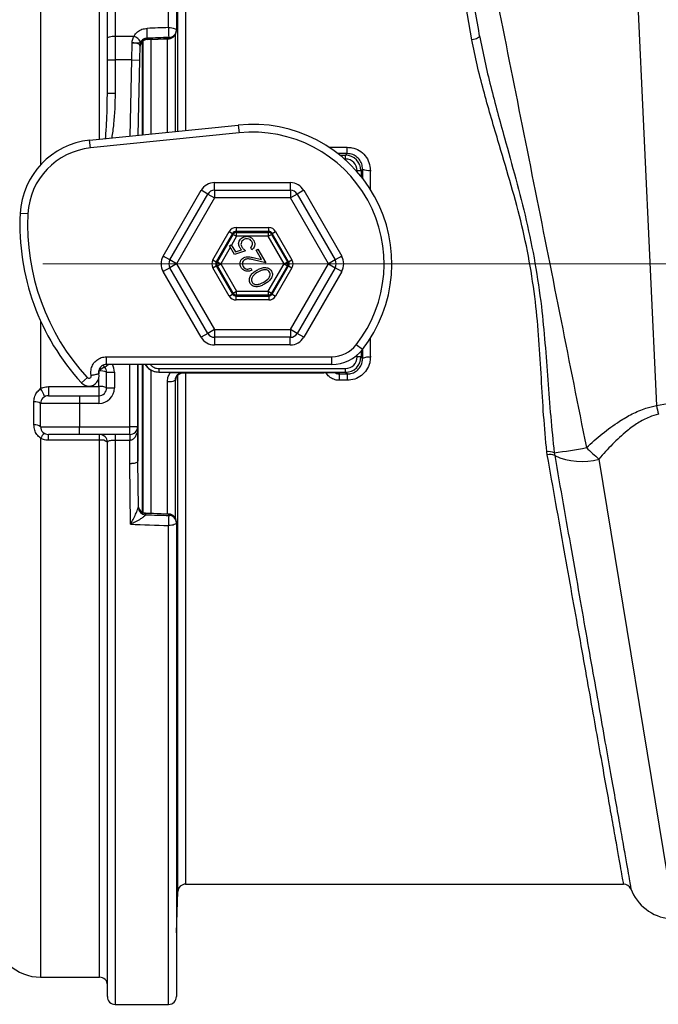
# Model space of a CAD drawing. Units: millimetres. Extents: x 268 to 2223, y 401 to 1273.
# Drawn here: x 500 to 582, y 1018 to 1145 of the extents above; entities that cross this region are included whole.
import ezdxf

# ---------------------------------------------------------------- set-up
doc = ezdxf.new("R2010")
doc.units = ezdxf.units.MM
doc.header["$LTSCALE"] = 3
doc.styles.add('SLDTEXTSTYLE0', font='TXT', dxfattribs={"width": 0.75})
doc.dimstyles.new('SLDDIMSTYLE0', dxfattribs={"dimtxt": 10.5, "dimasz": 9, "dimexe": 0, "dimexo": 0.0625, "dimgap": 2.625, "dimtad": 1, "dimdec": 0, "dimrnd": 1e-09, "dimzin": 12, "dimdsep": 46, "dimtxsty": 'SLDTEXTSTYLE0', "dimsah": 1, "dimcen": 0.09, "dimadec": 0, "dimazin": 3, "dimtfac": 1, "dimtdec": 0, "dimtmove": 0, "dimatfit": 0, "dimfxl": 0, "dimfrac": 2, "dimtolj": 1, "dimtzin": 12, "dimarcsym": 0})

# ---------------------------------------------------------------- blocks, each defined once
blk = doc.blocks.new('_D')
at = {"color": 5, "linetype": 'Continuous', "lineweight": 18}
for p, q in [((898.99, 1113.33), (898.99, 1270.8)), ((502.49, 1113.33), (901.99, 1113.33)), ((898.99, 1113.33), (898.99, 1106.34)), ((848.39, 1106.34), (901.99, 1106.34)), ((898.99, 1106.34), (898.99, 1088.34))]:
    blk.add_line(p, q, dxfattribs=at)
for points in [[(898.99, 1113.33), (900.34, 1122.33), (897.64, 1122.33)], [(898.99, 1106.34), (897.64, 1097.34), (900.34, 1097.34)]]:
    blk.add_solid(points, dxfattribs=at)
at = {"color": 5, "linetype": 'Continuous', "lineweight": 18, "insert": (885.45, 1263.04), "char_height": 10.5, "attachment_point": 1, "rotation": 90, "style": 'SLDTEXTSTYLE0'}
blk.add_mtext('7', dxfattribs=at)

msp = doc.modelspace()

# ---------------------------------------------------------------- linework, layer by layer
at = {"color": 8, "linetype": 'Continuous', "lineweight": 25}
for p, q in [((502.22, 1205.33), (502.22, 1126.12)), ((509.82, 1129.42), (509.82, 1196.43)), ((519.92, 1130.45), (519.92, 1194.31)), ((520.92, 1193.34), (520.92, 1130.55)), ((515.31, 1141.96), (515.31, 1129.98)), ((516.45, 1142.29), (516.45, 1130.09)), ((518.57, 1130.31), (518.57, 1142.38)), ((513.77, 1129.82), (513.98, 1139.64)), ((539.42, 1128.37), (541.75, 1128.37)), ((541.75, 1127.56), (540.56, 1127.56)), ((540.82, 1127.35), (541.54, 1127.35)), ((541.54, 1126.85), (541.42, 1126.85)), ((543.04, 1125.23), (543.04, 1125.35)), ((543.54, 1125.35), (543.54, 1124.63)), ((523.77, 1122.32), (522.91, 1122.82)), ((524.64, 1122.83), (524.64, 1123.81)), ((534.42, 1123.81), (534.42, 1122.83)), ((536.16, 1122.82), (535.3, 1122.32)), ((518.88, 1113.85), (518.02, 1114.34)), ((541.05, 1114.34), (540.19, 1113.85)), ((518.88, 1112.84), (518.02, 1112.35)), ((541.05, 1112.35), (540.19, 1112.84)), ((502.22, 1105.97), (502.22, 1097.24)), ((523.77, 1104.37), (522.91, 1103.87)), ((524.64, 1103.86), (524.64, 1102.87)), ((534.42, 1102.87), (534.42, 1103.86)), ((536.16, 1103.87), (535.3, 1104.37)), ((543.04, 1101.34), (543.04, 1101.57)), ((543.54, 1102.06), (543.54, 1101.34)), ((510.51, 1100.01), (510.93, 1100.35)), ((513.73, 1092.33), (513.73, 1100.35)), ((514.81, 1087.87), (514.81, 1100.35)), ((515.31, 1100.35), (515.31, 1081.33)), ((515.45, 1081.26), (515.45, 1100.35)), ((530.01, 1100.35), (529.19, 1100.35)), ((509.73, 1099.09), (509.73, 1099.52)), ((509.73, 1097.51), (509.73, 1098.66)), ((516.45, 1099.61), (516.45, 1081.14)), ((519.92, 1032.38), (519.92, 1098.97)), ((520.92, 1099.28), (520.92, 1033.34)), ((540.55, 1099.26), (540.74, 1099.24)), ((518.57, 1081.07), (518.57, 1098.15)), ((519.57, 1098.31), (519.57, 1080.62)), ((502.22, 1090.85), (502.22, 1021.33)), ((509.82, 1021.33), (509.82, 1090.58)), ((511.82, 1090.57), (511.82, 1017.83)), ((518.73, 1017.83), (518.73, 1079.59))]:
    msp.add_line(p, q, dxfattribs=at)
at = {"color": 7, "linetype": 'Continuous', "lineweight": 25}
for p, q in [((511.82, 1197.11), (511.82, 1142.71)), ((510.82, 1142.4), (510.82, 1196.23)), ((576.98, 1195.87), (581.65, 1095.05)), ((518.73, 1143.81), (518.73, 1194.76)), ((519.73, 1193.9), (519.73, 1143.49)), ((557.85, 1142.22), (552.64, 1171.4)), ((519.73, 1143.49), (519.73, 1143.38)), ((510.82, 1139.64), (510.82, 1142.4)), ((511.82, 1142.71), (511.82, 1139.64)), ((511.82, 1142.71), (514.26, 1142.71)), ((513.98, 1139.64), (514.02, 1141.81)), ((515.45, 1129.99), (515.45, 1142.08)), ((515.97, 1142.25), (518.78, 1142.37)), ((515.98, 1142.44), (515.98, 1142.43)), ((515.98, 1142.43), (515.98, 1142.3)), ((518.77, 1142.43), (518.77, 1142.54)), ((519.57, 1142.82), (519.57, 1130.41)), ((515.02, 1141.5), (514.98, 1139.61)), ((510.82, 1139.64), (511.82, 1139.64)), ((510.82, 1135.36), (510.82, 1139.64)), ((511.82, 1139.64), (511.82, 1135.36)), ((513.98, 1139.64), (511.82, 1139.64)), ((513.98, 1139.64), (514.98, 1139.61)), ((514.98, 1139.61), (514.77, 1129.92)), ((510.82, 1135.12), (510.82, 1135.36)), ((510.82, 1135.36), (511.82, 1135.36)), ((508.54, 1129.28), (527.7, 1131.24)), ((527.81, 1130.25), (508.64, 1128.29)), ((527.7, 1131.24), (527.81, 1130.25)), ((508.64, 1128.29), (508.54, 1129.28)), ((541.75, 1127.56), (541.75, 1128.37)), ((541.54, 1127.35), (541.75, 1127.56)), ((541.54, 1126.85), (541.54, 1127.35)), ((543.54, 1125.35), (543.04, 1125.35)), ((543.74, 1125.55), (543.54, 1125.35)), ((518.02, 1114.34), (522.91, 1122.82)), ((524.64, 1123.81), (534.42, 1123.81)), ((524.64, 1122.83), (534.43, 1122.83)), ((524.64, 1122.83), (524.64, 1121.83)), ((534.43, 1122.83), (534.43, 1121.83)), ((536.16, 1122.82), (541.05, 1114.34)), ((518.87, 1113.84), (523.77, 1122.33)), ((524.64, 1121.83), (519.74, 1113.34)), ((523.77, 1122.33), (524.64, 1121.83)), ((534.43, 1121.83), (524.64, 1121.83)), ((535.3, 1122.33), (534.43, 1121.83)), ((539.33, 1113.34), (534.43, 1121.83)), ((535.3, 1122.33), (540.2, 1113.84)), ((500.58, 1119.79), (499.58, 1119.84)), ((527.42, 1118.01), (531.65, 1118.01)), ((527.42, 1118.01), (527.42, 1117.51)), ((531.65, 1117.51), (531.65, 1118.01)), ((524.44, 1113.84), (526.55, 1117.51)), ((526.98, 1117.26), (524.87, 1113.59)), ((525.01, 1113.59), (527.06, 1117.14)), ((526.55, 1117.51), (526.98, 1117.26)), ((527.49, 1116.89), (526.83, 1115.75)), ((527.06, 1117.14), (526.98, 1117.26)), ((527.06, 1117.14), (527.49, 1116.89)), ((531.65, 1117.51), (527.42, 1117.51)), ((527.42, 1117.51), (527.49, 1117.39)), ((527.49, 1117.39), (531.58, 1117.39)), ((527.49, 1116.89), (527.49, 1117.39)), ((531.58, 1116.89), (527.49, 1116.89)), ((531.58, 1117.39), (531.65, 1117.51)), ((531.58, 1117.39), (531.58, 1116.89)), ((531.58, 1116.89), (532.01, 1117.14)), ((533.62, 1113.34), (531.58, 1116.89)), ((532.08, 1117.26), (532.01, 1117.14)), ((532.01, 1117.14), (534.06, 1113.59)), ((532.08, 1117.26), (532.52, 1117.51)), ((534.2, 1113.59), (532.08, 1117.26)), ((532.52, 1117.51), (534.63, 1113.84)), ((526.67, 1115.46), (525.44, 1113.34)), ((526.56, 1115.65), (526.8, 1115.79)), ((527.21, 1114.53), (526.56, 1115.65)), ((526.8, 1115.79), (527.34, 1114.87)), ((528.63, 1115.03), (527.21, 1114.53)), ((527.34, 1114.87), (528.12, 1115.15)), ((529.47, 1115.16), (529.31, 1115.42)), ((530, 1115.1), (530.25, 1115.25)), ((530.69, 1113.9), (530, 1115.1)), ((530.25, 1115.25), (531.27, 1113.48)), ((519.74, 1113.34), (518.87, 1113.84)), ((524.44, 1113.84), (524.87, 1113.59)), ((529.62, 1114.15), (530.69, 1113.9)), ((531.27, 1113.48), (529.63, 1113.86)), ((534.2, 1113.59), (534.63, 1113.84)), ((540.2, 1113.84), (539.33, 1113.34)), ((519.74, 1113.34), (518.87, 1112.84)), ((523.77, 1104.36), (518.87, 1112.84)), ((519.74, 1113.34), (524.64, 1104.86)), ((524.44, 1112.84), (524.87, 1113.09)), ((526.55, 1109.18), (524.44, 1112.84)), ((524.87, 1113.59), (525.01, 1113.59)), ((524.87, 1113.09), (526.98, 1109.43)), ((525.01, 1113.09), (524.87, 1113.09)), ((525.01, 1113.59), (525.44, 1113.34)), ((525.01, 1113.09), (525.44, 1113.34)), ((527.06, 1109.55), (525.01, 1113.09)), ((525.44, 1113.34), (527.49, 1109.8)), ((529.31, 1112.76), (529.45, 1112.51)), ((531.58, 1109.8), (533.62, 1113.34)), ((534.06, 1113.09), (532.01, 1109.55)), ((532.08, 1109.43), (534.2, 1113.09)), ((534.63, 1112.84), (532.52, 1109.18)), ((533.62, 1113.34), (534.06, 1113.59)), ((533.62, 1113.34), (534.06, 1113.09)), ((534.06, 1113.59), (534.2, 1113.59)), ((534.2, 1113.09), (534.06, 1113.09)), ((534.2, 1113.09), (534.63, 1112.84)), ((534.43, 1104.86), (539.33, 1113.34)), ((540.2, 1112.84), (535.3, 1104.36)), ((539.33, 1113.34), (540.2, 1112.84)), ((522.91, 1103.87), (518.02, 1112.35)), ((541.05, 1112.35), (536.16, 1103.87)), ((526.55, 1109.18), (526.98, 1109.43)), ((526.98, 1109.43), (527.06, 1109.55)), ((527.06, 1109.55), (527.49, 1109.8)), ((527.49, 1109.3), (527.42, 1109.18)), ((527.42, 1108.68), (527.42, 1109.18)), ((527.42, 1109.18), (531.65, 1109.18)), ((531.65, 1108.68), (527.42, 1108.68)), ((527.49, 1109.3), (527.49, 1109.8)), ((527.49, 1109.8), (531.58, 1109.8)), ((531.58, 1109.3), (527.49, 1109.3)), ((531.58, 1109.8), (532.01, 1109.55)), ((531.58, 1109.8), (531.58, 1109.3)), ((531.65, 1109.18), (531.58, 1109.3)), ((531.65, 1109.18), (531.65, 1108.68)), ((532.01, 1109.55), (532.08, 1109.43)), ((532.08, 1109.43), (532.52, 1109.18)), ((524.64, 1104.86), (523.77, 1104.36)), ((524.64, 1104.86), (534.43, 1104.86)), ((524.64, 1104.86), (524.64, 1103.86)), ((535.3, 1104.36), (534.43, 1104.86)), ((534.43, 1104.86), (534.43, 1103.86)), ((534.43, 1103.86), (524.64, 1103.86)), ((534.42, 1102.87), (524.64, 1102.87)), ((543.72, 1102.27), (542.93, 1102.89)), ((510.7, 1100.35), (510.7, 1101.35)), ((510.7, 1101.35), (539.78, 1101.35)), ((539.78, 1100.35), (539.78, 1101.35)), ((543.54, 1101.34), (543.04, 1101.34)), ((543.54, 1101.34), (543.74, 1101.14)), ((510.51, 1100.01), (510.3, 1100.26)), ((539.78, 1100.35), (510.7, 1100.35)), ((514.73, 1100.35), (514.73, 1092.33)), ((517.49, 1099.34), (517.49, 1099.84)), ((517.49, 1099.84), (541.54, 1099.84)), ((541.54, 1099.34), (541.54, 1099.84)), ((508.24, 1098.68), (507.5, 1098)), ((510.73, 1099.37), (511.73, 1099.37)), ((510.73, 1097.33), (510.73, 1099.37)), ((511.73, 1099.37), (511.73, 1097.33)), ((518.94, 1099.33), (517.47, 1099.33)), ((541.54, 1099.34), (517.49, 1099.34)), ((520.62, 1099.28), (538.74, 1099.28)), ((540.74, 1099.24), (540.74, 1099.13)), ((540.74, 1099.13), (541.75, 1099.13)), ((540.74, 1099.13), (540.74, 1098.32)), ((541.75, 1099.13), (541.54, 1099.34)), ((541.75, 1099.13), (541.75, 1098.32)), ((503.22, 1097.51), (509.73, 1097.51)), ((503.22, 1097.51), (503.22, 1096.33)), ((509.73, 1097.51), (509.73, 1096.33)), ((510.73, 1097.33), (511.73, 1097.33)), ((519.62, 1098.28), (519.57, 1098.31)), ((541.75, 1098.32), (540.74, 1098.32)), ((503.22, 1096.33), (507.22, 1096.33)), ((507.22, 1096.33), (507.22, 1095.33)), ((507.22, 1096.33), (509.73, 1096.33)), ((509.73, 1096.33), (509.73, 1095.33)), ((501.36, 1092.56), (501.36, 1095.53)), ((507.22, 1095.33), (502.22, 1095.33)), ((502.22, 1092.33), (502.22, 1095.33)), ((507.22, 1095.33), (507.22, 1092.33)), ((509.73, 1095.33), (507.22, 1095.33)), ((581.65, 1095.05), (583.54, 1095.42)), ((502.22, 1092.33), (507.22, 1092.33)), ((507.22, 1092.33), (513.73, 1092.33)), ((507.22, 1091.33), (507.22, 1092.33)), ((513.73, 1091.33), (513.73, 1092.33)), ((514.73, 1092.33), (513.73, 1092.33)), ((514.73, 1092.33), (514.73, 1087.83)), ((507.22, 1091.33), (503.22, 1091.33)), ((503.22, 1090.58), (503.22, 1091.33)), ((513.73, 1091.33), (507.22, 1091.33)), ((509.82, 1090.58), (509.82, 1091.33)), ((511.82, 1091.33), (511.82, 1090.57)), ((513.73, 1091.33), (513.73, 1090.57)), ((509.82, 1090.58), (503.22, 1090.58)), ((510.82, 1018.83), (510.82, 1090.33)), ((513.73, 1090.57), (511.82, 1090.57)), ((513.73, 1087.56), (513.73, 1090.57)), ((567.56, 1088.69), (567.51, 1089.09)), ((568.47, 1088.96), (568.52, 1088.61)), ((513.81, 1079.75), (513.73, 1087.56)), ((514.73, 1087.83), (514.79, 1081.91)), ((514.73, 1087.83), (514.73, 1087.83)), ((574.23, 1088.16), (583.54, 1031.38)), ((514.79, 1081.91), (514.79, 1081.91)), ((518.78, 1081.07), (515.75, 1081.2)), ((515.76, 1081.14), (515.76, 1080.98)), ((515.76, 1080.98), (515.76, 1080.98)), ((518.77, 1080.88), (518.77, 1081.01)), ((519.73, 1080.07), (519.73, 1079.94)), ((519.73, 1079.94), (519.73, 1018.83)), ((520.92, 1033.34), (577.41, 1033.34)), ((519.73, 1027.07), (519.92, 1032.38)), ((502.22, 1021.33), (509.82, 1021.33)), ((511.82, 1017.83), (518.73, 1017.83))]:
    msp.add_line(p, q, dxfattribs=at)
at = {"color": 7, "linetype": 'Continuous', "lineweight": 25, "flags": 128}
for points in [[(518.73, 1143.81), (518.93, 1143.8), (519.12, 1143.78), (519.29, 1143.75), (519.44, 1143.71), (519.57, 1143.66), (519.66, 1143.61), (519.71, 1143.55), (519.73, 1143.49)], [(510.82, 1142.4), (510.84, 1142.46), (510.9, 1142.52), (510.99, 1142.58), (511.12, 1142.62), (511.27, 1142.66), (511.44, 1142.69), (511.63, 1142.71), (511.82, 1142.71)], [(515.98, 1142.3), (517.35, 1142.36), (518.77, 1142.43)], [(558.84, 1142.75), (558.83, 1142.68), (558.78, 1142.6), (558.7, 1142.52), (558.57, 1142.44), (558.42, 1142.37), (558.25, 1142.31), (558.05, 1142.26), (557.85, 1142.22)], [(517.49, 1099.34), (517.49, 1099.33), (517.47, 1099.33)], [(520.24, 1099.2), (520.43, 1099.26), (520.62, 1099.28)], [(520.56, 1099.31), (520.59, 1099.29), (520.62, 1099.28)], [(518.77, 1081.01), (517.23, 1081.08), (515.76, 1081.14)], [(519.73, 1079.94), (519.71, 1079.88), (519.66, 1079.81), (519.57, 1079.75), (519.44, 1079.7), (519.29, 1079.65), (519.12, 1079.62), (518.93, 1079.6), (518.73, 1079.59)]]:
    msp.add_lwpolyline(points, dxfattribs=at)
at = {"color": 8, "linetype": 'Continuous', "lineweight": 25, "flags": 128}
for points in [[(518.78, 1142.38), (518.77, 1142.38), (518.77, 1142.43)], [(518.77, 1081.01), (518.77, 1081.06), (518.78, 1081.07)]]:
    msp.add_lwpolyline(points, dxfattribs=at)
at = {"color": 7, "linetype": 'Continuous', "lineweight": 25}
for centre, radius, start, end in [((465.05, 1141.68), 50.93, 0.8612, 2.2894), ((467.97, 1141.78), 50.81, 0.8577, 2.2905), ((518.76, 1143.51), 0.975, 270.5459, 358.6067), ((518.76, 1143.4), 0.975, 270.5459, 358.6067), ((518.73, 1143.38), 1, 272.5103, 0), ((513.47, 1140.89), 1.98, 33.7672, 66.7979), ((515.99, 1141.33), 0.973, 90.4467, 177.4145), ((516.01, 1141.26), 1, 92.2874, 178.7642), ((515.99, 1141.45), 0.973, 90.4467, 177.4145), ((529.53, 1113.34), 17.99, 322.0201, 95.836), ((529.53, 1113.34), 16.99, 322.0201, 95.836), ((509.56, 1119.34), 9.99, 95.836, 177.134), ((509.56, 1119.34), 8.99, 95.836, 177.134), ((544.51, 1127.24), 1.86, 245.6151, 277.2395), ((524.64, 1121.83), 1, 90, 150.0015), ((534.43, 1121.83), 1, 29.9985, 90), ((529.53, 1118.34), 29.99, 177.134, 222.7224), ((529.53, 1118.34), 28.99, 177.134, 222.7224), ((527.49, 1116.89), 0.5, 90.0107, 149.9907), ((531.58, 1116.89), 0.5, 30.0093, 89.9893), ((519.74, 1113.34), 1, 150.0015, 209.9985), ((539.33, 1113.34), 1, 330.0015, 29.9985), ((525.44, 1113.34), 0.5, 150.0122, 209.9878), ((533.62, 1113.34), 0.5, 330.0122, 29.9878), ((527.49, 1109.8), 0.5, 210.0093, 269.9893), ((531.58, 1109.8), 0.5, 270.0107, 329.9907), ((524.64, 1104.86), 1, 209.9985, 270), ((534.43, 1104.86), 1, 270, 330.0015), ((539.78, 1105.34), 3.99, 270, 322.0201), ((539.78, 1105.34), 4.99, 270, 322.0201), ((544.51, 1099.45), 1.86, 82.7605, 114.3849), ((511.14, 1098.14), 1.97, 108.7348, 135.4497), ((509.73, 1099.37), 1, 0, 39.4006), ((508.45, 1098.88), 0.298, 222.7224, 14.5068), ((508.45, 1098.88), 1.3, 270, 12.8168), ((509.98, 1097.74), 1.79, 65.0939, 97.8274), ((499.37, 1095.24), 3.48, 16.1001, 35.2127), ((508.45, 1098.88), 1.3, 222.7224, 270), ((509.98, 1095.92), 1.6, 61.7589, 98.7176), ((509.73, 1097.33), 2, 270, 0), ((509.73, 1097.33), 1, 270, 0), ((518.8, 1099.91), 1.77, 262.4947, 295.6258), ((503.22, 1095.33), 1, 90, 180), ((501.54, 1094.33), 1.21, 56.1547, 98.6304), ((699.09, 1118.94), 119.84, 191.5012, 192.0476), ((501.54, 1091.48), 1.09, 51.3789, 99.3718), ((503.22, 1092.33), 1, 180, 270), ((513.73, 1092.33), 1, 270, 0), ((503.63, 1090.22), 1.55, 126.2866, 156.0882), ((509.82, 1090.33), 1, 0, 90), ((510.06, 1089.39), 1.22, 51.1179, 101.0997), ((551.46, 1207.56), 119.81, 278.1619, 280.1687), ((590.68, 1107.95), 25.73, 225.3927, 230.2742), ((567.8, 1087.67), 1.45, 62.718, 101.7966), ((567.94, 1087.36), 1.38, 65.0873, 105.6765), ((571.99, 1096.16), 8.31, 245.3062, 285.6928), ((515.79, 1082.2), 1, 180.5731, 267.4972), ((515.76, 1082.11), 0.968, 182.3073, 269.8661), ((515.76, 1081.95), 0.969, 182.3162, 269.7971), ((515.76, 1081.95), 0.968, 182.3073, 269.8661), ((470.1, 1081.55), 48.68, 357.6923, 359.2142), ((518.77, 1080.04), 0.969, 1.7548, 89.8085), ((518.77, 1079.92), 0.969, 1.7548, 89.8085), ((518.73, 1080.07), 1, 0, 87.4455), ((520.92, 1032.34), 1, 90, 178), ((577.42, 1032.34), 1, 23.4803, 90.3739), ((583.96, 1034.84), 6, 200.4955, 264.3457), ((502.22, 1027.33), 6, 184.096, 270), ((509.82, 1020.33), 1, 0, 90), ((511.82, 1018.83), 1, 180, 270), ((518.73, 1018.83), 1, 270, 360)]:
    msp.add_arc(centre, radius, start, end, dxfattribs=at)
at = {"color": 8, "linetype": 'Continuous', "lineweight": 25}
for centre, radius, start, end in [((509.73, 1099.37), 2, 0, 29.4406), ((520.62, 1098.28), 1, 112.4462, 179.6312)]:
    msp.add_arc(centre, radius, start, end, dxfattribs=at)
at = {"color": 7, "linetype": 'Continuous', "lineweight": 25}
for centre, major_axis, ratio, start_param, end_param in [((486.08, 1113.33), (2706.13, 90.88), 0.010844, 1.558365, 1.559396), ((486.12, 1112.38), (2706.13, 89.93), 0.01073, 1.558373, 1.559403), ((541.54, 1125.35), (1.41, 1.41), 0.999848, 5.497939, 7.068431), ((541.54, 1125.35), (-1.06, -1.06), 0.999695, 2.356347, 3.926839), ((524.64, 1121.81), (1, -1.73), 0.999797, 2.618082, 3.665103), ((534.42, 1121.81), (-1, -1.73), 0.999797, 2.618082, 3.665103), ((527.42, 1117.01), (0.5, -0.866), 0.999797, 2.618069, 3.665116), ((531.65, 1117.01), (-0.5, -0.866), 0.999797, 2.618069, 3.665116), ((527.42, 1117.01), (-0.25, 0.433), 0.999391, 5.759662, 6.806709), ((531.65, 1117.01), (0.25, 0.433), 0.999391, 5.759662, 6.806709), ((519.75, 1113.34), (2, 0), 0.999797, 2.618082, 3.665103), ((525.3, 1113.34), (1, 0), 0.999797, 2.618107, 3.665078), ((533.77, 1113.34), (-1, 0), 0.999797, 2.618107, 3.665078), ((539.31, 1113.34), (-2, 0), 0.999797, 2.618082, 3.665103), ((525.3, 1113.34), (0.5, 0), 0.999391, 2.618107, 3.665078), ((533.77, 1113.34), (0.5, 0), 0.999391, 5.7597, 6.806671), ((527.42, 1109.68), (0.5, 0.866), 0.999797, 2.618069, 3.665116), ((527.42, 1109.68), (0.25, 0.433), 0.999391, 2.618069, 3.665116), ((531.65, 1109.68), (-0.25, 0.433), 0.999391, 2.618069, 3.665116), ((531.65, 1109.68), (-0.5, 0.866), 0.999797, 2.618069, 3.665116), ((524.64, 1104.88), (1, 1.73), 0.999797, 2.618082, 3.665103), ((534.42, 1104.88), (-1, 1.73), 0.999797, 2.618082, 3.665103), ((541.54, 1101.34), (1.41, -1.41), 0.999848, 5.497939, 7.068431), ((541.54, 1101.34), (-1.06, 1.06), 0.999695, 2.356347, 3.926839), ((538.74, 1099.24), (2, 0), 0.017452, 0.378686, 1.570873), ((486.12, 1114.27), (2706.13, -88.81), 0.011931, 4.723735, 4.724847), ((486.08, 1113.33), (2706.13, -89.75), 0.012057, 4.723037, 4.724856)]:
    msp.add_ellipse(centre, major_axis=major_axis, ratio=ratio, start_param=start_param, end_param=end_param, dxfattribs=at)
at = {"color": 8, "linetype": 'Continuous', "lineweight": 25}
for centre, major_axis, ratio, start_param, end_param in [((545.14, 1113.34), (0, 81), 0.017455, 1.419494, 1.434072), ((546.14, 1113.34), (0, 80), 0.017673, 1.419494, 1.450238), ((546.14, 1113.34), (0, 80), 0.017673, 1.691355, 1.722098), ((545.14, 1113.34), (0, 81), 0.017455, 1.707521, 1.722098), ((538.74, 1099.24), (2, 0), 0.017452, 0.000152, 0.378686)]:
    msp.add_ellipse(centre, major_axis=major_axis, ratio=ratio, start_param=start_param, end_param=end_param, dxfattribs=at)
at = {"color": 7, "linetype": 'Continuous', "lineweight": 25}
for points, knots in [([(558.84, 1142.75), (557.97, 1147.68), (556.23, 1157.53), (554.5, 1167.38), (553.63, 1172.3)], [0, 0, 0, 0, 0.499964, 1, 1, 1, 1]), ([(555.99, 1172.94), (557.1, 1167.37), (559.33, 1156.22), (562.66, 1139.49), (566.01, 1122.74), (569.32, 1106.12), (571.52, 1095.08), (572.61, 1089.63)], [0, 0, 0, 0, 0.200854, 0.401711, 0.602741, 0.803773, 1, 1, 1, 1]), ([(514.26, 1142.71), (514.39, 1142.9), (514.66, 1143.27), (515.27, 1143.63), (515.72, 1143.68), (515.95, 1143.71)], [0, 0, 0, 0, 0.350464, 0.675609, 1, 1, 1, 1]), ([(514.02, 1141.81), (514.02, 1141.81), (514.02, 1141.82), (514.02, 1141.83), (514.02, 1141.84), (514.02, 1141.84), (514.02, 1141.84), (514.02, 1141.84), (514.02, 1141.84), (514.02, 1141.84), (514.02, 1141.84), (514.02, 1141.85), (514.02, 1141.85), (514.02, 1141.86), (514.02, 1141.88), (514.02, 1141.91), (514.03, 1142.02), (514.08, 1142.3), (514.18, 1142.54), (514.26, 1142.71)], [0, 0, 0, 0, 0.005285, 0.020879, 0.024778, 0.028676, 0.030452, 0.030625, 0.030752, 0.031113, 0.032323, 0.034638, 0.039087, 0.047673, 0.064274, 0.09604, 0.154572, 0.400456, 1, 1, 1, 1]), ([(515.12, 1141.99), (515.09, 1141.95), (515.01, 1141.86), (514.89, 1141.8), (514.69, 1141.78), (514.4, 1141.82), (514.16, 1141.82), (514.04, 1141.81), (514.02, 1141.81), (514.02, 1141.81)], [0, 0, 0, 0, 0.161248, 0.313987, 0.538111, 0.762838, 0.968017, 0.994913, 1, 1, 1, 1]), ([(515.02, 1141.5), (515.01, 1141.54), (514.99, 1141.63), (514.82, 1141.73), (514.56, 1141.8), (514.28, 1141.83), (514.09, 1141.82), (514.02, 1141.81)], [0, 0, 0, 0, 0.2160032, 0.4305434, 0.6433094, 0.855275, 1, 1, 1, 1]), ([(515.98, 1142.44), (515.87, 1142.43), (515.64, 1142.4), (515.37, 1142.25), (515.2, 1142.09), (515.14, 1142.01), (515.12, 1141.99)], [0, 0, 0, 0, 0.31769, 0.637101, 0.902581, 1, 1, 1, 1]), ([(567.51, 1089.09), (567.36, 1090.66), (567.07, 1093.78), (566.8, 1098.61), (566.51, 1103.51), (566.07, 1108.56), (565.3, 1113.7), (564.17, 1118.93), (562.74, 1124.11), (561.05, 1129.73), (559.6, 1134.67), (558.49, 1138.99), (558.07, 1141.14), (557.85, 1142.22)], [0, 0, 0, 0, 0.0889716, 0.1779603, 0.2683006, 0.3586177, 0.4545322, 0.5504583, 0.6489346, 0.7474337, 0.8731119, 0.9365637, 1, 1, 1, 1]), ([(558.84, 1142.75), (559.05, 1141.67), (559.46, 1139.49), (560.53, 1135.11), (561.91, 1130.06), (563.52, 1124.3), (564.9, 1118.92), (566.03, 1113.42), (566.81, 1108.11), (567.28, 1103.08), (567.64, 1098.34), (567.98, 1093.62), (568.3, 1090.51), (568.47, 1088.96)], [0, 0, 0, 0, 0.062577, 0.1251654, 0.2513741, 0.3511443, 0.4508976, 0.5524399, 0.6539756, 0.7400104, 0.8260575, 0.913035, 1, 1, 1, 1]), ([(541.75, 1128.37), (541.96, 1128.36), (542.5, 1128.33), (543.34, 1127.99), (544.11, 1127.32), (544.64, 1126.42), (544.71, 1125.74), (544.74, 1125.4)], [0, 0, 0, 0, 0.131206, 0.346156, 0.56403, 0.782314, 1, 1, 1, 1]), ([(543.74, 1125.55), (543.72, 1125.78), (543.68, 1126.24), (543.33, 1126.85), (542.81, 1127.3), (542.25, 1127.53), (541.89, 1127.55), (541.75, 1127.56)], [0, 0, 0, 0, 0.22074, 0.440892, 0.658379, 0.870814, 1, 1, 1, 1]), ([(527.89, 1115.43), (527.84, 1115.56), (527.72, 1115.82), (527.79, 1116.23), (527.99, 1116.54), (528.18, 1116.67), (528.27, 1116.73)], [0, 0, 0, 0, 0.279681, 0.559062, 0.779311, 1, 1, 1, 1]), ([(528.41, 1116.46), (528.33, 1116.4), (528.16, 1116.28), (528.05, 1115.99), (528.06, 1115.73), (528.14, 1115.58), (528.17, 1115.51)], [0, 0, 0, 0, 0.279878, 0.559031, 0.779253, 1, 1, 1, 1]), ([(528.27, 1116.73), (528.41, 1116.79), (528.7, 1116.92), (529.15, 1116.86), (529.5, 1116.65), (529.63, 1116.45), (529.7, 1116.35)], [0, 0, 0, 0, 0.27982, 0.559219, 0.779393, 1, 1, 1, 1]), ([(529.45, 1116.23), (529.38, 1116.31), (529.25, 1116.49), (528.94, 1116.58), (528.65, 1116.57), (528.49, 1116.49), (528.41, 1116.46)], [0, 0, 0, 0, 0.279074, 0.5589, 0.779321, 1, 1, 1, 1]), ([(529.7, 1116.35), (529.76, 1116.24), (529.86, 1116.01), (529.82, 1115.65), (529.69, 1115.35), (529.54, 1115.22), (529.47, 1115.16)], [0, 0, 0, 0, 0.27987, 0.55936, 0.779581, 1, 1, 1, 1]), ([(528.12, 1115.15), (528.07, 1115.2), (527.99, 1115.28), (527.92, 1115.38), (527.89, 1115.43)], [0, 0, 0, 0, 0.560023, 1, 1, 1, 1]), ([(528.17, 1115.51), (528.25, 1115.41), (528.38, 1115.23), (528.56, 1115.09), (528.63, 1115.03)], [0, 0, 0, 0, 0.559315, 1, 1, 1, 1]), ([(529.31, 1115.42), (529.37, 1115.48), (529.49, 1115.6), (529.55, 1115.83), (529.54, 1116.05), (529.48, 1116.17), (529.45, 1116.23)], [0, 0, 0, 0, 0.2801385, 0.5592641, 0.7796335, 1, 1, 1, 1]), ([(528.07, 1112.87), (528.02, 1112.99), (527.9, 1113.24), (527.96, 1113.63), (528.13, 1113.94), (528.3, 1114.06), (528.39, 1114.12)], [0, 0, 0, 0, 0.279978, 0.559355, 0.779681, 1, 1, 1, 1]), ([(528.54, 1113.87), (528.46, 1113.81), (528.31, 1113.7), (528.23, 1113.44), (528.23, 1113.2), (528.3, 1113.07), (528.33, 1113)], [0, 0, 0, 0, 0.279275, 0.559121, 0.779425, 1, 1, 1, 1]), ([(528.39, 1114.12), (528.5, 1114.17), (528.72, 1114.27), (529.15, 1114.25), (529.44, 1114.18), (529.62, 1114.15)], [0, 0, 0, 0, 0.27931, 0.559162, 1, 1, 1, 1]), ([(529.63, 1113.86), (529.42, 1113.9), (529.14, 1113.97), (528.76, 1113.97), (528.61, 1113.91), (528.54, 1113.87)], [0, 0, 0, 0, 0.560713, 0.780491, 1, 1, 1, 1]), ([(529.45, 1112.51), (529.32, 1112.46), (529.04, 1112.34), (528.62, 1112.4), (528.28, 1112.58), (528.14, 1112.77), (528.07, 1112.87)], [0, 0, 0, 0, 0.280021, 0.559469, 0.779617, 1, 1, 1, 1]), ([(528.33, 1113), (528.39, 1112.91), (528.52, 1112.74), (528.81, 1112.65), (529.08, 1112.67), (529.23, 1112.73), (529.31, 1112.76)], [0, 0, 0, 0, 0.279406, 0.558601, 0.779034, 1, 1, 1, 1]), ([(529.26, 1110.82), (529.22, 1110.9), (529.14, 1111.06), (529.12, 1111.42), (529.28, 1111.85), (529.65, 1112.24), (529.95, 1112.42), (530.1, 1112.51)], [0, 0, 0, 0, 0.1252217, 0.2504074, 0.4988902, 0.7490218, 1, 1, 1, 1]), ([(530.1, 1112.51), (530.26, 1112.6), (530.57, 1112.76), (531.09, 1112.9), (531.54, 1112.82), (531.83, 1112.62), (531.93, 1112.47), (531.98, 1112.4)], [0, 0, 0, 0, 0.250965, 0.501077, 0.749591, 0.874784, 1, 1, 1, 1]), ([(530.97, 1112.56), (530.83, 1112.52), (530.58, 1112.46), (530.35, 1112.33), (530.25, 1112.27)], [0, 0, 0, 0, 0.559633, 1, 1, 1, 1]), ([(531.74, 1112.27), (531.69, 1112.34), (531.59, 1112.47), (531.31, 1112.6), (531.1, 1112.57), (530.97, 1112.56)], [0, 0, 0, 0, 0.2800933, 0.5606457, 1, 1, 1, 1]), ([(530.25, 1112.27), (530.01, 1112.12), (529.65, 1111.9), (529.42, 1111.45), (529.41, 1111.17), (529.47, 1111.04), (529.5, 1110.98)], [0, 0, 0, 0, 0.50019, 0.749232, 0.874702, 1, 1, 1, 1]), ([(530.99, 1110.99), (531.23, 1111.13), (531.6, 1111.35), (531.82, 1111.8), (531.83, 1112.08), (531.77, 1112.21), (531.74, 1112.27)], [0, 0, 0, 0, 0.500429, 0.749286, 0.874712, 1, 1, 1, 1]), ([(531.98, 1112.4), (532.02, 1112.32), (532.1, 1112.16), (532.12, 1111.81), (531.95, 1111.38), (531.57, 1111.01), (531.27, 1110.83), (531.12, 1110.74)], [0, 0, 0, 0, 0.1252, 0.25039, 0.49881, 0.748963, 1, 1, 1, 1]), ([(531.12, 1110.74), (530.97, 1110.66), (530.66, 1110.49), (530.15, 1110.34), (529.7, 1110.41), (529.41, 1110.61), (529.31, 1110.75), (529.26, 1110.82)], [0, 0, 0, 0, 0.251066, 0.501188, 0.749612, 0.874802, 1, 1, 1, 1]), ([(529.5, 1110.98), (529.54, 1110.92), (529.62, 1110.81), (529.87, 1110.67), (530.23, 1110.65), (530.62, 1110.79), (530.87, 1110.92), (530.99, 1110.99)], [0, 0, 0, 0, 0.125052, 0.250243, 0.498615, 0.748942, 1, 1, 1, 1]), ([(508.74, 1098.95), (508.73, 1099.01), (508.68, 1099.29), (508.71, 1099.8), (508.97, 1100.43), (509.43, 1100.94), (510.03, 1101.29), (510.48, 1101.33), (510.7, 1101.35)], [0, 0, 0, 0, 0.0486866, 0.238944, 0.4291971, 0.6194574, 0.809729, 1, 1, 1, 1]), ([(544.74, 1101.29), (544.73, 1101.05), (544.69, 1100.48), (544.31, 1099.64), (543.63, 1098.91), (542.74, 1098.41), (542.08, 1098.35), (541.75, 1098.32)], [0, 0, 0, 0, 0.15411, 0.368271, 0.579276, 0.789341, 1, 1, 1, 1]), ([(541.75, 1099.13), (541.97, 1099.15), (542.42, 1099.19), (543.01, 1099.53), (543.46, 1100.02), (543.71, 1100.59), (543.73, 1100.97), (543.74, 1101.14)], [0, 0, 0, 0, 0.2075037, 0.415774, 0.6271846, 0.8436856, 1, 1, 1, 1]), ([(510.7, 1100.35), (510.59, 1100.34), (510.36, 1100.32), (510.07, 1100.15), (509.84, 1099.89), (509.71, 1099.58), (509.69, 1099.32), (509.72, 1099.19), (509.72, 1099.17)], [0, 0, 0, 0, 0.191667, 0.383336, 0.57496, 0.766555, 0.958167, 1, 1, 1, 1]), ([(515.72, 1100.35), (515.82, 1100.2), (516, 1099.92), (516.31, 1099.71), (516.45, 1099.61)], [0, 0, 0, 0, 0.527249, 1, 1, 1, 1]), ([(508.74, 1098.95), (508.75, 1098.95), (508.83, 1098.97), (509.01, 1099.01), (509.28, 1099.07), (509.52, 1099.12), (509.69, 1099.16), (509.71, 1099.16), (509.72, 1099.17)], [0, 0, 0, 0, 0.0177735, 0.146174, 0.3596526, 0.5731103, 0.7865549, 1, 1, 1, 1]), ([(517.47, 1099.33), (517.25, 1099.35), (516.89, 1099.38), (516.57, 1099.55), (516.45, 1099.61)], [0, 0, 0, 0, 0.617259, 1, 1, 1, 1]), ([(518.57, 1098.15), (518.59, 1098.38), (518.62, 1098.8), (518.84, 1099.16), (518.94, 1099.33)], [0, 0, 0, 0, 0.550732, 1, 1, 1, 1]), ([(518.94, 1099.33), (519.11, 1099.33), (519.51, 1099.33), (520.07, 1099.32), (520.4, 1099.31), (520.56, 1099.31), (520.56, 1099.31)], [0, 0, 0, 0, 0.270785, 0.648157, 0.996616, 1, 1, 1, 1]), ([(520.56, 1099.31), (520.49, 1099.31), (520.31, 1099.3), (520.03, 1099.18), (519.77, 1098.95), (519.6, 1098.65), (519.58, 1098.43), (519.57, 1098.31)], [0, 0, 0, 0, 0.130207, 0.339989, 0.554853, 0.775733, 1, 1, 1, 1]), ([(519.65, 1098.49), (519.65, 1098.49), (519.65, 1098.48), (519.66, 1098.53), (519.68, 1098.62), (519.75, 1098.78), (519.9, 1098.98), (520.08, 1099.14), (520.21, 1099.18), (520.25, 1099.19)], [0, 0, 0, 0, 0.082749, 0.186803, 0.27913, 0.421624, 0.655789, 0.911199, 1, 1, 1, 1]), ([(540.23, 1099.27), (540.33, 1099.22), (540.49, 1099.14), (540.67, 1099.13), (540.74, 1099.13)], [0, 0, 0, 0, 0.634741, 1, 1, 1, 1]), ([(540.54, 1099.26), (540.55, 1099.26), (540.59, 1099.26), (540.62, 1099.25), (540.6, 1099.26), (540.6, 1099.26)], [0, 0, 0, 0, 0.133321, 0.682188, 1, 1, 1, 1]), ([(501.36, 1095.53), (501.36, 1095.56), (501.36, 1095.81), (501.45, 1096.27), (501.74, 1096.84), (502.06, 1097.11), (502.22, 1097.24)], [0, 0, 0, 0, 0.043567, 0.381829, 0.69751, 1, 1, 1, 1]), ([(502.22, 1097.24), (502.33, 1097.3), (502.64, 1097.46), (502.99, 1097.49), (503.22, 1097.51)], [0, 0, 0, 0, 0.364279, 1, 1, 1, 1]), ([(572.61, 1089.63), (573.28, 1090.24), (574.64, 1091.45), (576.62, 1092.91), (578.51, 1094.01), (580.11, 1094.7), (581.2, 1094.94), (581.65, 1095.05)], [0, 0, 0, 0, 0.257733, 0.517432, 0.692468, 0.870346, 1, 1, 1, 1]), ([(581.89, 1093.93), (581.5, 1093.82), (580.57, 1093.56), (579.21, 1092.82), (577.6, 1091.65), (575.93, 1090.08), (574.8, 1088.8), (574.23, 1088.16)], [0, 0, 0, 0, 0.1224867, 0.2930957, 0.4682555, 0.7327259, 1, 1, 1, 1]), ([(502.22, 1090.85), (502.2, 1090.86), (502.02, 1090.98), (501.71, 1091.3), (501.41, 1091.9), (501.38, 1092.34), (501.36, 1092.56)], [0, 0, 0, 0, 0.021426, 0.332875, 0.662047, 1, 1, 1, 1]), ([(514.73, 1092.33), (514.73, 1092.33), (514.73, 1092.1), (514.7, 1091.75), (514.55, 1091.27), (514.37, 1090.93), (514.13, 1090.7), (513.93, 1090.6), (513.81, 1090.57), (513.74, 1090.57), (513.73, 1090.57)], [0, 0, 0, 0, 0.003965, 0.324404, 0.477581, 0.692679, 0.849643, 0.904886, 0.990806, 1, 1, 1, 1]), ([(503.22, 1090.58), (503, 1090.6), (502.64, 1090.63), (502.33, 1090.79), (502.22, 1090.85)], [0, 0, 0, 0, 0.627786, 1, 1, 1, 1]), ([(511.82, 1090.57), (511.76, 1090.57), (511.58, 1090.57), (511.3, 1090.54), (511.04, 1090.49), (510.86, 1090.42), (510.84, 1090.36), (510.82, 1090.33)], [0, 0, 0, 0, 0.115891, 0.322736, 0.541001, 0.768593, 1, 1, 1, 1]), ([(514.73, 1087.83), (514.72, 1087.8), (514.7, 1087.74), (514.53, 1087.66), (514.27, 1087.6), (514.01, 1087.57), (513.83, 1087.56), (513.76, 1087.56), (513.73, 1087.56)], [0, 0, 0, 0, 0.2146523, 0.4293045, 0.6439579, 0.8586136, 0.958555, 1, 1, 1, 1]), ([(513.81, 1079.75), (513.81, 1079.76), (513.92, 1079.96), (514.15, 1080.38), (514.44, 1080.97), (514.65, 1081.45), (514.74, 1081.71), (514.79, 1081.84), (514.79, 1081.89), (514.79, 1081.91)], [0, 0, 0, 0, 0.00353, 0.280867, 0.572769, 0.76823, 0.890934, 0.931874, 1, 1, 1, 1]), ([(515.76, 1080.98), (515.75, 1080.96), (515.74, 1080.92), (515.66, 1080.83), (515.47, 1080.66), (515.05, 1080.39), (514.47, 1080.07), (514.03, 1079.85), (513.81, 1079.76), (513.81, 1079.75)], [0, 0, 0, 0, 0.067557, 0.108828, 0.230986, 0.426028, 0.718277, 0.996462, 1, 1, 1, 1]), ([(575.9, 1046.64), (576.11, 1045.44), (576.54, 1043.02), (577.07, 1040.01), (577.52, 1037.45), (577.88, 1035.43), (578.14, 1033.92), (578.24, 1033.37), (578.29, 1033.1)], [0, 0, 0, 0, 0.166241, 0.333065, 0.499884, 0.666116, 0.832759, 1, 1, 1, 1])]:
    msp.add_open_spline(points, degree=3, knots=knots, dxfattribs=at)
at = {"color": 8, "linetype": 'Continuous', "lineweight": 25}
for points, knots in [([(515.97, 1142.27), (515.97, 1142.26), (515.97, 1142.25), (515.97, 1142.28), (515.98, 1142.3)], [0, 0, 0, 0, 0.322471, 1, 1, 1, 1]), ([(511.82, 1135.36), (511.8, 1134.02), (511.76, 1132.08), (511.47, 1130.17), (511.38, 1129.57)], [0, 0, 0, 0, 0.689536, 1, 1, 1, 1]), ([(510.59, 1129.49), (510.64, 1130.14), (510.79, 1132.02), (510.81, 1133.9), (510.82, 1135.12)], [0, 0, 0, 0, 0.346836, 1, 1, 1, 1]), ([(517.49, 1099.34), (517.35, 1099.35), (516.98, 1099.37), (516.43, 1099.61), (515.98, 1099.96), (515.83, 1100.26), (515.78, 1100.35)], [0, 0, 0, 0, 0.207495, 0.528681, 0.849806, 1, 1, 1, 1]), ([(516.37, 1100.35), (516.47, 1100.25), (516.7, 1100.02), (517.11, 1099.86), (517.38, 1099.84), (517.49, 1099.84)], [0, 0, 0, 0, 0.348199, 0.74417, 1, 1, 1, 1]), ([(519.62, 1098.28), (519.63, 1098.29), (519.64, 1098.3), (519.65, 1098.43), (519.65, 1098.49)], [0, 0, 0, 0, 0.519411, 1, 1, 1, 1]), ([(540.74, 1098.32), (540.61, 1098.32), (540.25, 1098.34), (539.7, 1098.57), (539.25, 1098.91), (539.1, 1099.19), (539.06, 1099.28)], [0, 0, 0, 0, 0.1899, 0.521233, 0.857318, 1, 1, 1, 1]), ([(577.41, 1033.38), (577.42, 1033.37), (577.43, 1033.29), (577.37, 1033.66), (577.21, 1034.54), (576.94, 1036.02), (576.59, 1038.01), (576.14, 1040.51), (575.61, 1043.53), (574.98, 1047.04), (574.28, 1050.98), (573.5, 1055.34), (572.65, 1060.15), (571.73, 1065.31), (570.76, 1070.73), (569.75, 1076.43), (568.68, 1082.4), (567.94, 1086.59), (567.56, 1088.69)], [0, 0, 0, 0, 0.010823, 0.075725, 0.142523, 0.209321, 0.274084, 0.338848, 0.405468, 0.472088, 0.537339, 0.60259, 0.669687, 0.736785, 0.801707, 0.86663, 0.933315, 1, 1, 1, 1]), ([(568.52, 1088.61), (568.88, 1086.53), (569.62, 1082.35), (570.68, 1076.33), (571.7, 1070.55), (572.66, 1065.04), (573.58, 1059.86), (574.43, 1055.03), (575.21, 1050.55), (575.67, 1047.94), (575.9, 1046.64)], [0, 0, 0, 0, 0.124435, 0.249285, 0.37413, 0.498559, 0.623706, 0.749286, 0.874861, 1, 1, 1, 1]), ([(515.75, 1081.2), (515.75, 1081.2), (515.75, 1081.22), (515.75, 1081.18), (515.76, 1081.14)], [0, 0, 0, 0, 0.027189, 1, 1, 1, 1]), ([(578.29, 1033.1), (578.32, 1032.89), (578.36, 1032.65), (578.35, 1032.73), (578.35, 1032.75)], [0, 0, 0, 0, 0.852124, 1, 1, 1, 1])]:
    msp.add_open_spline(points, degree=3, knots=knots, dxfattribs=at)

# ---------------------------------------------------------------- dimensions: what is measured, and where the dimension line sits
at = {"color": 5, "linetype": 'Continuous', "lineweight": 18}
dim = msp.add_linear_dim(base=(898.99, 1106.34), p1=(499.49, 1113.33), p2=(845.39, 1106.34), angle=90, dimstyle='SLDDIMSTYLE0', dxfattribs=at)
dim.commit()
dim.dimension.update_dxf_attribs({"geometry": '_D', "text_midpoint": (898.99, 1266.92), "dimtype": 160})

doc.saveas('drawing.dxf')
